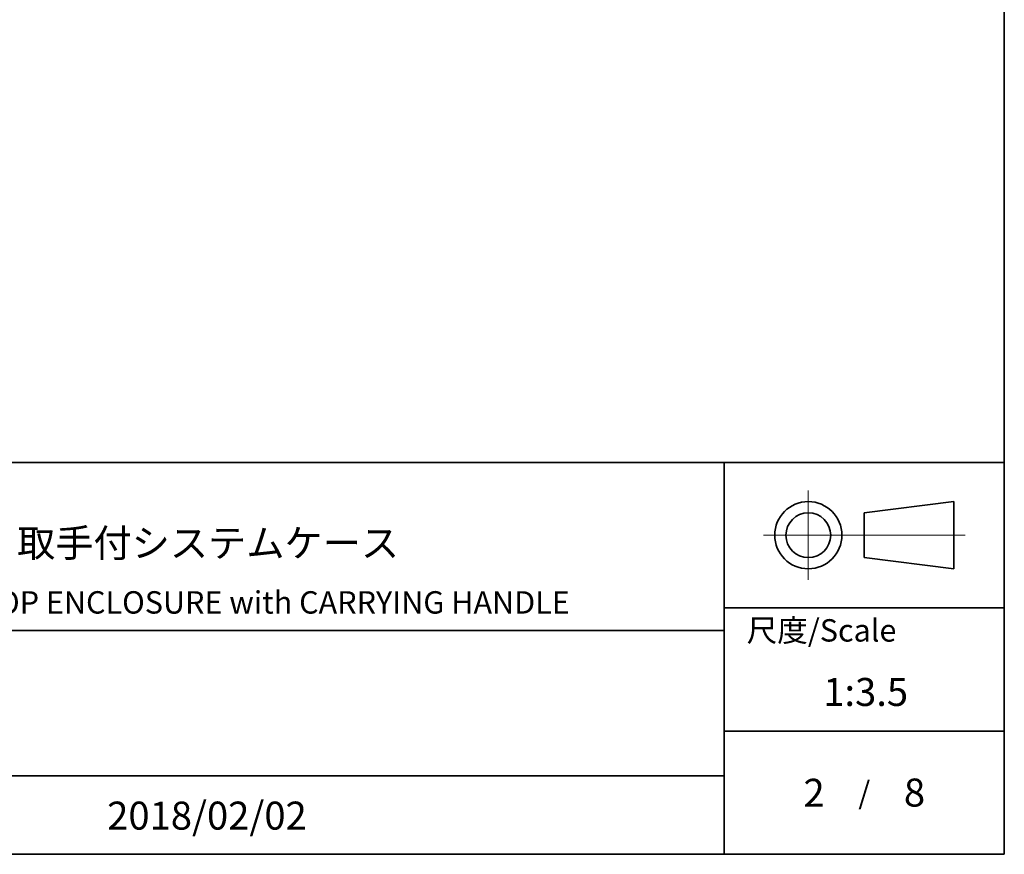
# Model space of a CAD drawing. Units: millimetres. Extents: x 58 to 7557, y 32 to 1156.
# Drawn here: x 2693 to 3000, y 32 to 293 of the extents above; entities that cross this region are included whole.
import ezdxf
from ezdxf.enums import TextEntityAlignment as Align

# ---------------------------------------------------------------- set-up
doc = ezdxf.new("R2010")
doc.units = ezdxf.units.MM
doc.header["$LTSCALE"] = 4
doc.linetypes.add('CHAIN', pattern=[0.3543, 0.2362, -0.0295, 0.0591, -0.0295])
doc.layers.add('Border (ISO)', color=7, linetype='Continuous', lineweight=35)
doc.layers.add('Title (ISO)', color=7, linetype='Continuous', lineweight=35)
doc.styles.add('Note Text (TK)', font='txt')
doc.styles.add('文字スタイル67', font='arial.ttf')

# ---------------------------------------------------------------- blocks, each defined once
blk = doc.blocks.new('図面枠 tk図枠')
at = {"layer": 'Border (ISO)'}
for p in [(405.5, 289), (14.5, 8)]:
    blk.add_line(p, (405.5, 8), dxfattribs=at)
blk = doc.blocks.new('表題欄 tk表題欄')
at = {"layer": 'Title (ISO)'}
for p, q in [((74.709, 244.053), (255.709, 244.053)), ((230.709, 244.053), (230.709, 209.053)), ((255.709, 244.053), (255.709, 209.053)), ((243.209, 239.553), (251.209, 240.553)), ((251.209, 234.553), (251.209, 240.553)), ((243.209, 239.553), (243.209, 235.553)), ((243.209, 235.553), (251.209, 234.553)), ((230.709, 231.053), (255.709, 231.053)), ((74.709, 229.053), (230.709, 229.053)), ((230.709, 220.053), (255.709, 220.053)), ((149.709, 216.053), (230.709, 216.053)), ((255.709, 209.053), (74.709, 209.053))]:
    blk.add_line(p, q, dxfattribs=at)
at = {"layer": 'Title (ISO)', "color": 4, "linetype": 'CHAIN', "lineweight": 18, "ltscale": 8.88956}
blk.add_line((238.209, 241.553), (238.209, 233.553), dxfattribs=at)
at = {"layer": 'Title (ISO)', "color": 4, "linetype": 'CHAIN', "lineweight": 18, "ltscale": 20.001633}
blk.add_line((252.209, 237.553), (234.209, 237.553), dxfattribs=at)
at = {"layer": 'Title (ISO)'}
for radius in [3, 2]:
    blk.add_circle((238.209, 237.553), radius, dxfattribs=at)
at = {"layer": 'Title (ISO)', "color": 1, "insert": (232.709, 229.053), "char_height": 2, "attachment_point": 4, "line_spacing_factor": 1.5, "style": 'Note Text (TK)'}
blk.add_mtext('\\fＭＳ Ｐゴシック|b0|i0;\\H2.0000;尺度/Scale', dxfattribs=at)
at = {"layer": 'Title (ISO)', "color": 7, "insert": (243.209, 214.553), "char_height": 2, "attachment_point": 5, "line_spacing_factor": 1.5, "style": 'Note Text (TK)'}
blk.add_mtext('\\fＭＳ Ｐゴシック|b0|i0;\\H2.0000;/', dxfattribs=at)
at = {"layer": 'Title (ISO)', "color": 7}
for tag, p, height, style in [('<品名>_001', (157.34, 235.604), 2.5, 'Note Text (TK)'), ('<Title>_001', (157.278, 230.551), 2, '文字スタイル67'), ('<ページ_No.>_001', (238.098, 213.303), 2.5, 'Note Text (TK)'), ('<総ページ数>_001', (246.8, 213.303), 2.5, 'Note Text (TK)'), ('作成日_001', (175.618, 211.26), 2.5, 'Note Text (TK)')]:
    blk.add_attdef(tag, p, '', height=height, dxfattribs=dict(at, style=style))
at = {"layer": 'Title (ISO)', "color": 7, "style": 'Note Text (TK)'}
for tag, p in [('<尺度>', (243.209, 223.553)), ('<承認>', (87.209, 217.053))]:
    blk.add_attdef(tag, text='', height=2.5, dxfattribs=at).set_placement(p, align=Align.MIDDLE_CENTER)

msp = doc.modelspace()

# ---------------------------------------------------------------- block references
at = {"xscale": 3.5, "yscale": 3.5, "zscale": 3.5}
msp.add_blockref('図面枠 tk図枠', (1581.25, 4), dxfattribs=at)
ref = msp.add_blockref('表題欄 tk表題欄', (2105.5191, -699.6846), dxfattribs=dict(xscale=3.5, yscale=3.5, zscale=3.5))
ref.add_attrib('<品名>_001', 'バンド取手付システムケース', (2656.2074, 124.929), dxfattribs={"layer": 'Title (ISO)', "color": 7, "height": 8.75, "style": 'Note Text (TK)'})
ref.add_attrib('<尺度>_001', '1:3.5', (2943.9233, 78.375), dxfattribs={"layer": 'Title (ISO)', "color": 7, "height": 8.75, "style": 'Note Text (TK)'})
ref.add_attrib('作成日_001', '2018/02/02', (2720.1818, 39.7259), dxfattribs={"layer": 'Title (ISO)', "color": 7, "height": 8.75, "style": 'Note Text (TK)'})
ref.add_attrib('<Title>_001', 'DESKTOP ENCLOSURE with CARRYING HANDLE', (2655.9911, 107.2452), dxfattribs={"layer": 'Title (ISO)', "color": 7, "height": 7, "style": '文字スタイル67'})
ref.add_attrib('<ページ_No.>_001', '2', (2937.7441, 46.8571), dxfattribs={"layer": 'Title (ISO)', "color": 7, "height": 8.75, "style": 'Note Text (TK)'})
ref.add_attrib('<総ページ数>_001', '8', (2969.1218, 46.9317), dxfattribs={"layer": 'Title (ISO)', "color": 7, "height": 8.75, "style": 'Note Text (TK)'})

doc.saveas('drawing.dxf')
